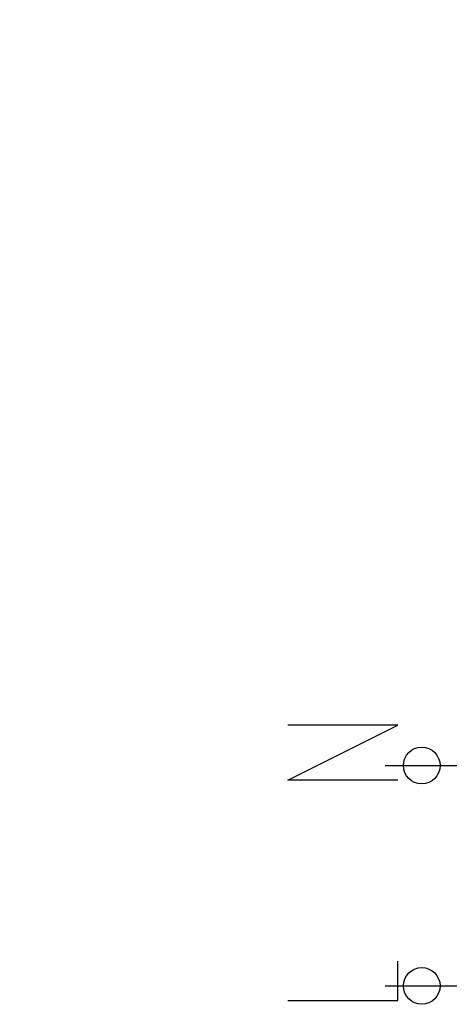
# Model space of a CAD drawing. Units: millimetres. Extents: x -66 to 66, y -24 to 46.
# Drawn here: x -36 to -30, y 1 to 15 of the extents above; entities that cross this region are included whole.
import ezdxf

# ---------------------------------------------------------------- set-up
doc = ezdxf.new("R2010")
doc.units = ezdxf.units.MM
doc.header["$LTSCALE"] = 16.335
doc.layers.get('0').update_dxf_attribs({"linetype": 'CONTINUOUS'})
doc.layers.add('CURVE', color=7, linetype='CONTINUOUS')
doc.styles.get("Standard").update_dxf_attribs({"font": 'txt', "width": 0.8})
doc.dimstyles.new('DIMSTYLE_1', dxfattribs={"dimtxt": 3, "dimasz": 3, "dimexe": 0.18, "dimexo": 0.0625, "dimgap": 0.09, "dimtad": 1, "dimdsep": 46, "dimtxsty": 'STANDARD', "dimblk": '_FILLED', "dimblk1": '_FILLED', "dimblk2": '_FILLED', "dimcen": 0.09, "dimadec": 0, "dimazin": 0, "dimtfac": 1, "dimtofl": 0, "dimtmove": 0, "dimatfit": 3, "dimldrblk": '_FILLED', "dimfxl": 1, "dimtolj": 1, "dimarcsym": 0})

# ---------------------------------------------------------------- blocks, each defined once
blk = doc.blocks.new('_FILLED')
at = {"color": 0, "linetype": 'BYBLOCK'}
blk.add_solid([(0, 0), (-1, 0.3167), (-1, -0.3167)], dxfattribs=at)
blk = doc.blocks.new('*D1')
at = {"color": 2, "linetype": 'CONTINUOUS'}
for p, q in [((-65.704, 8.92), (-65.704, 43.525)), ((-10.303, 13.732), (-10.303, 43.525)), ((-65.704, 42.025), (-38.003, 42.025)), ((-10.303, 42.025), (-38.003, 42.025))]:
    blk.add_line(p, q, dxfattribs=at)
at = {"color": 2, "linetype": 'CONTINUOUS', "xscale": 3, "yscale": 3, "zscale": 3, "rotation": 180}
blk.add_blockref('_FILLED', (-65.704, 42.025), dxfattribs=at)
at = {"color": 2, "linetype": 'CONTINUOUS', "xscale": 3, "yscale": 3, "zscale": 3}
blk.add_blockref('_FILLED', (-10.303, 42.025), dxfattribs=at)
at = {"color": 2, "linetype": 'CONTINUOUS', "width": 0.696429}
blk.add_text('55,4', height=3, dxfattribs=at).set_placement((-41.412, 42.775))

msp = doc.modelspace()

# ---------------------------------------------------------------- linework, layer by layer
at = {"layer": 'CURVE', "color": 9, "linetype": 'CONTINUOUS'}
for p, q in [((-32.403, 4.325), (-30.903, 5.075)), ((-30.903, 5.075), (-32.403, 5.075)), ((-31.078, 4.525), (-29.578, 4.525)), ((-30.903, 4.325), (-32.403, 4.325)), ((-30.903, 1.325), (-30.903, 1.861)), ((-31.078, 1.525), (-29.578, 1.525)), ((-32.403, 1.325), (-30.903, 1.325))]:
    msp.add_line(p, q, dxfattribs=at)
for centre in [(-30.578, 4.525), (-30.578, 1.525)]:
    msp.add_circle(centre, 0.25, dxfattribs=at)

# ---------------------------------------------------------------- dimensions: what is measured, and where the dimension line sits
at = {"color": 2, "linetype": 'CONTINUOUS'}
dim = msp.add_linear_dim(base=(-65.704, 42.025), p1=(-10.303, 13.732), p2=(-65.704, 8.92), angle=180, dimstyle='DIMSTYLE_1', dxfattribs=at)
dim.commit()
dim.dimension.update_dxf_attribs({"geometry": '*D1', "text_midpoint": (-37.234, 44.275), "dimtype": 160})

doc.saveas('drawing.dxf')
